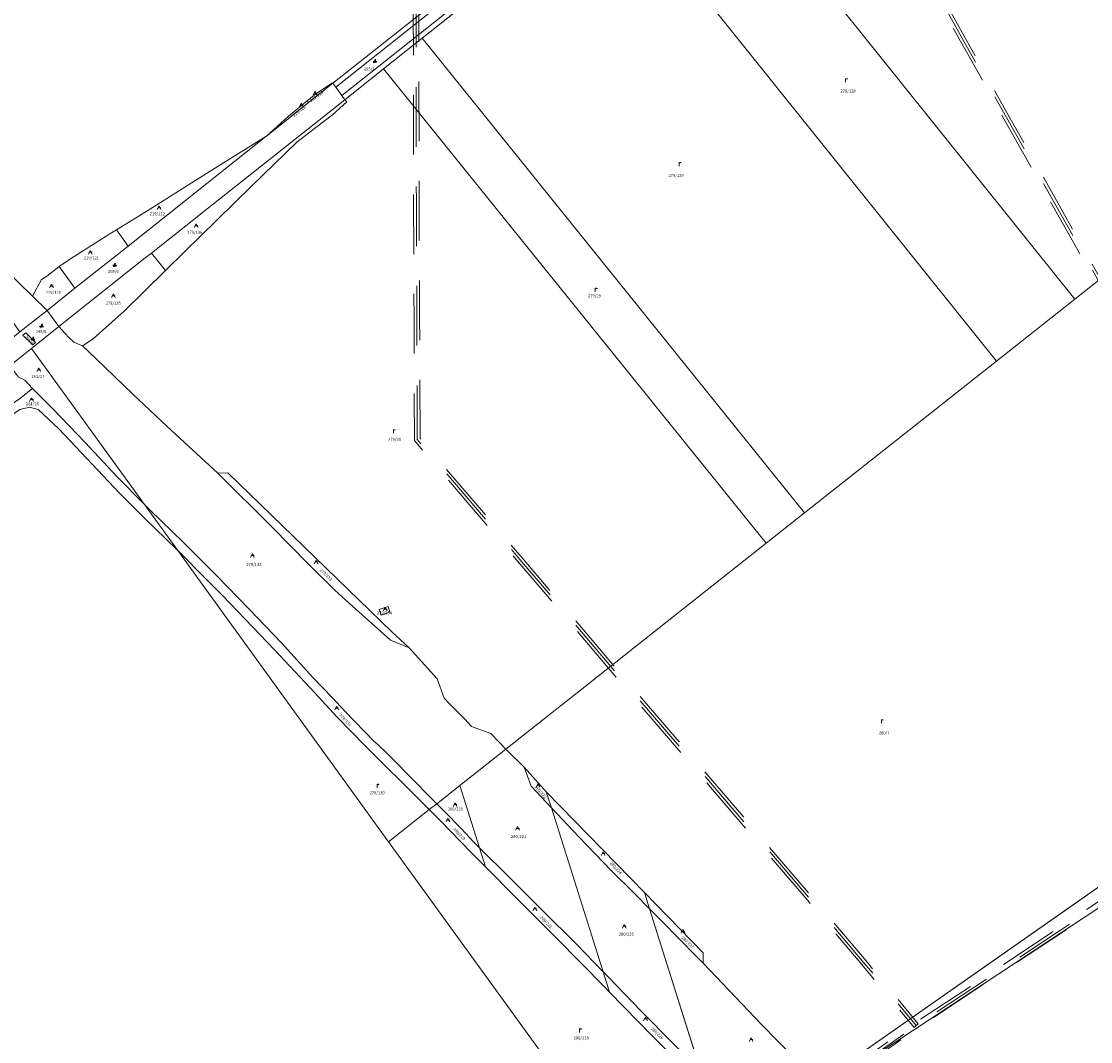
# Model space of a CAD drawing. Units: metres. Extents: x -559748 to -555391, y -1294572 to -1291181.
# Drawn here: x -558677 to -558106, y -1293213 to -1292668 of the extents above; entities that cross this region are included whole.
import ezdxf
from ezdxf.enums import TextEntityAlignment as Align

# ---------------------------------------------------------------- set-up
doc = ezdxf.new("R2010")
doc.units = ezdxf.units.M
doc.header["$MEASUREMENT"] = 0
doc.linetypes.add('DGN Style 2', pattern=[53.10249, 31.861494, -21.240996])
for name, color, linetype, lineweight in [('Vrstva 11', 7, 'Continuous', 0), ('Vrstva 23', 7, 'Continuous', 0), ('Vrstva 5', 7, 'Continuous', 0), ('Vrstva 6', 7, 'Continuous', 0), ('Vrstva 8', 7, 'Continuous', 0)]:
    doc.layers.add(name, color=color, linetype=linetype, lineweight=lineweight)
doc.styles.add('Style-cs_Working', font='cs_Working.shx')

# ---------------------------------------------------------------- blocks, each defined once
blk = doc.blocks.new('C479')
at = {"layer": 'Vrstva 11', "color": 7, "linetype": 'Continuous', "lineweight": 0, "flags": 128}
for points in [[(0, 0), (0, 1.27), (0, 2)], [(0, 1.6), (0.1, 1.73), (0.23, 1.84), (0.37, 1.89), (0.6, 1.9), (0.77, 1.87), (0.87, 1.8), (0.96, 1.7), (1, 1.6)]]:
    blk.add_lwpolyline(points, dxfattribs=at)
blk = doc.blocks.new('C432')
at = {"layer": 'Vrstva 11', "color": 7, "linetype": 'Continuous', "lineweight": 0}
for p, q in [((-0.32, 0.8), (-1, 0.8)), ((-1, 0.4), (-0.46, 0.4)), ((0.1, 2), (-0.6, 0)), ((-0.1, 0), (0.5, 2)), ((0.02, 0.4), (1, 0.4)), ((1, 0.8), (0.14, 0.8))]:
    blk.add_line(p, q, dxfattribs=at)
blk = doc.blocks.new('C435')
at = {"layer": 'Vrstva 11', "color": 7, "linetype": 'Continuous', "lineweight": 0}
blk.add_line((1, 1), (-0.5, 1), dxfattribs=at)
at = {"layer": 'Vrstva 11', "color": 7, "linetype": 'Continuous', "lineweight": 0, "flags": 128}
blk.add_lwpolyline([(-1, 0), (0, 2), (1, 0)], dxfattribs=at)

msp = doc.modelspace()

# ---------------------------------------------------------------- linework, layer by layer
at = {"layer": 'Vrstva 5', "color": 5, "linetype": 'DGN Style 2', "lineweight": 0, "flags": 128}
for points in [[(-557564.67, -1291820.54), (-557562.79, -1291822.87), (-557597.98, -1291851.28), (-557632.99, -1291879.39), (-557713.08, -1291918.59), (-557792.79, -1291957.63), (-557872.84, -1291996.72), (-557952.59, -1292035.69), (-558032.48, -1292074.62), (-558112.21, -1292113.71), (-558191.66, -1292152.73), (-558272.08, -1292191.78), (-558343.62, -1292226.92), (-558415.73, -1292261.86), (-558466.15, -1292286.6), (-558466.21, -1292384.78), (-558465.36, -1292484.57), (-558465.15, -1292573.8), (-558464.8, -1292663.18), (-558464.67, -1292763.03), (-558464.4, -1292826.1), (-558464.18, -1292890.54), (-558409.69, -1292954.21), (-558358.33, -1293014.58), (-558306.73, -1293074.77), (-558254.84, -1293135.21), (-558225.99, -1293169.41), (-558198.06, -1293202.99), (-558199.21, -1293203.95), (-558200.36, -1293204.91), (-558228.29, -1293171.34), (-558257.13, -1293137.15), (-558309.01, -1293076.73), (-558360.62, -1293016.53), (-558411.97, -1292956.15), (-558467.17, -1292891.66), (-558467.4, -1292826.11), (-558467.67, -1292763.03), (-558467.8, -1292663.19), (-558468.15, -1292573.81), (-558468.36, -1292484.58), (-558469.21, -1292384.79), (-558469.15, -1292284.73), (-558417.05, -1292259.16), (-558344.93, -1292224.23), (-558273.39, -1292189.08), (-558192.97, -1292150.03), (-558113.53, -1292111.01), (-558033.79, -1292071.93), (-557953.91, -1292033), (-557874.16, -1291994.02), (-557794.1, -1291954.93), (-557714.4, -1291915.9), (-557634.6, -1291876.85), (-557599.87, -1291848.94), (-557564.67, -1291820.54)], [(-557564.9, -1291822.65), (-557598.93, -1291850.11), (-557633.8, -1291878.12), (-557713.74, -1291917.25), (-557793.45, -1291956.28), (-557873.5, -1291995.37), (-557953.25, -1292034.35), (-558033.14, -1292073.28), (-558112.87, -1292112.36), (-558192.32, -1292151.38), (-558272.73, -1292190.43), (-558344.27, -1292225.58), (-558416.39, -1292260.51), (-558467.65, -1292285.66), (-558467.71, -1292384.78), (-558466.86, -1292484.57), (-558466.65, -1292573.8), (-558466.3, -1292663.18), (-558466.17, -1292763.03), (-558465.9, -1292826.11), (-558465.67, -1292891.1), (-558410.83, -1292955.18), (-558359.48, -1293015.56), (-558307.87, -1293075.75), (-558255.99, -1293136.18), (-558227.14, -1293170.38), (-558199.21, -1293203.95)], [(-558720.25, -1293560.94), (-558721.31, -1293559.78), (-558719.68, -1293558.81), (-558646.65, -1293508.94), (-558576.87, -1293461.12), (-558513.14, -1293418.06), (-558437.6, -1293366.12), (-558361.05, -1293313.59), (-558291.79, -1293266.04), (-558237.82, -1293229.16), (-558200.04, -1293202.7), (-558122.96, -1293151.82), (-558043.98, -1293098.91), (-557967.2, -1293046.75), (-557881.24, -1292989.22), (-557797.47, -1292933.32), (-557710.15, -1292891.82), (-557639.81, -1292842.52), (-557569.83, -1292792.96), (-557508.97, -1292738.74), (-557428.16, -1292692.77), (-557337.52, -1292640.7), (-557273.12, -1292604.22), (-557200.29, -1292562.27), (-557135.52, -1292525.07), (-557186.87, -1292473.77), (-557245, -1292418.61), (-557305.79, -1292361.45), (-557334.21, -1292334.53), (-557358.91, -1292311.13), (-557410.05, -1292262.69), (-557407.99, -1292260.51), (-557356.85, -1292308.96), (-557332.14, -1292332.35), (-557303.73, -1292359.27), (-557242.94, -1292416.43), (-557184.78, -1292471.62), (-557132.81, -1292523.53), (-557053.8, -1292479.1), (-556968, -1292429.38), (-556884.97, -1292381.79), (-556823.49, -1292346.53), (-556762.56, -1292307.7), (-556719.92, -1292235.9), (-556669.67, -1292149.93), (-556668.15, -1292150.3), (-556666.63, -1292150.68), (-556717.34, -1292237.42), (-556759.49, -1292308.41), (-556745.76, -1292319.23), (-556747.62, -1292321.58), (-556761.54, -1292310.61), (-556821.93, -1292349.1), (-556883.48, -1292384.4), (-556966.5, -1292431.98), (-557052.31, -1292481.71), (-557132.33, -1292526.7), (-557198.8, -1292564.87), (-557271.64, -1292606.82), (-557336.03, -1292643.3), (-557426.67, -1292695.38), (-557507.22, -1292741.19), (-557567.96, -1292795.31), (-557638.08, -1292844.97), (-557708.64, -1292894.42), (-557795.98, -1292935.93), (-557879.58, -1292991.71), (-557965.54, -1293049.25), (-558042.31, -1293101.4), (-558121.29, -1293154.32), (-558198.38, -1293205.2), (-558236.12, -1293231.63), (-558290.1, -1293268.52), (-558359.35, -1293316.07), (-558435.91, -1293368.6), (-558511.45, -1293420.53), (-558575.18, -1293463.6), (-558644.96, -1293511.42), (-558718.07, -1293561.35), (-558719.24, -1293562.04), (-558720.25, -1293560.94)], [(-558262.43, -1292523.65), (-558261.12, -1292522.91), (-558259.81, -1292522.17), (-558253.92, -1292532.36), (-558226.26, -1292581.79), (-558187.23, -1292651.26), (-558149.71, -1292718.32), (-558110.9, -1292787.23), (-558072.04, -1292856.82), (-558034.15, -1292924.28), (-557998.18, -1292988), (-557979.98, -1293020.75), (-557965.06, -1293047.26), (-557966.37, -1293048), (-557967.68, -1293048.74), (-557982.6, -1293022.21), (-558000.8, -1292989.46), (-558036.77, -1292925.76), (-558074.66, -1292858.28), (-558113.52, -1292788.69), (-558152.33, -1292719.78), (-558189.85, -1292652.72), (-558228.88, -1292583.27), (-558256.52, -1292533.86), (-558262.43, -1292523.65)], [(-558261.12, -1292522.91), (-558255.22, -1292533.11), (-558252.02, -1292539.23), (-558227.57, -1292582.53), (-558188.54, -1292651.99), (-558151.02, -1292719.05), (-558112.21, -1292787.96), (-558073.35, -1292857.55), (-558035.46, -1292925.02), (-557999.49, -1292988.73), (-557981.29, -1293021.48), (-557966.37, -1293048)], [(-557133, -1292525.39), (-557199.47, -1292563.57), (-557272.31, -1292605.52), (-557336.7, -1292642), (-557427.34, -1292694.07), (-557508.02, -1292739.96), (-557568.82, -1292794.13), (-557638.87, -1292843.74), (-557709.32, -1292893.12), (-557796.65, -1292934.62), (-557880.34, -1292990.46), (-557966.37, -1293048), (-558043.07, -1293100.15), (-558122.05, -1293153.07), (-558199.21, -1293203.95), (-558236.9, -1293230.39), (-558290.87, -1293267.28), (-558360.13, -1293314.83), (-558436.68, -1293367.36), (-558512.22, -1293419.29), (-558575.95, -1293462.35), (-558645.73, -1293510.18), (-558718.8, -1293560.08), (-558720.25, -1293560.94)]]:
    msp.add_lwpolyline(points, dxfattribs=at)
at = {"layer": 'Vrstva 6', "color": 30, "linetype": 'Continuous', "lineweight": 0, "flags": 128}
for points in [[(-558024.01, -1292325.03), (-558414.27, -1292634.6), (-558505.96, -1292707.33)], [(-558040.42, -1292325.85), (-558037.45, -1292325.82), (-558122.07, -1292393.3), (-558368.37, -1292590.9), (-558509.25, -1292702.92)]]:
    msp.add_lwpolyline(points, dxfattribs=at)
at = {"layer": 'Vrstva 8', "color": 7, "linetype": 'Continuous', "lineweight": 0}
for p, q in [((-558462.99, -1292676.69), (-558360.13, -1292595.06)), ((-558483.65, -1292693.15), (-558462.99, -1292676.69)), ((-558258.81, -1292930.12), (-558462.99, -1292676.69)), ((-558462.99, -1292676.69), (-558258.81, -1292930.12)), ((-558504.33, -1292709.64), (-558483.65, -1292693.15)), ((-558279.33, -1292946.35), (-558483.65, -1292693.15)), ((-558483.65, -1292693.15), (-558279.33, -1292946.35)), ((-558510.78, -1292700.86), (-558523.73, -1292711.15)), ((-558523.73, -1292711.15), (-558546.26, -1292729.05)), ((-558524.4, -1292710.2), (-558523.73, -1292711.15)), ((-558546.57, -1292729.29), (-558620.12, -1292787.73)), ((-558546.26, -1292729.05), (-558546.57, -1292729.29)), ((-558626.37, -1292779.1), (-558620.12, -1292787.73)), ((-558620.12, -1292787.73), (-558648.56, -1292810.32)), ((-558607.62, -1292791.56), (-558600.23, -1292800.8)), ((-558656.99, -1292798.71), (-558648.56, -1292810.32)), ((-558648.56, -1292810.32), (-558663.43, -1292822.14)), ((-558671.24, -1292814.45), (-558663.43, -1292822.14)), ((-558663.43, -1292822.14), (-558677.9, -1292833.64)), ((-558663.43, -1292822.14), (-558662.95, -1292822.61)), ((-558662.95, -1292822.61), (-558657.05, -1292830.79)), ((-558611.32, -1292925.79), (-558593.6, -1292950.27)), ((-558593.6, -1292950.27), (-558611.32, -1292925.79)), ((-558258.81, -1292930.12), (-558279.33, -1292946.35)), ((-558251.22, -1293234.5), (-557965.65, -1293034.73)), ((-558442.97, -1293075.74), (-558418.39, -1293056.3)), ((-558455.28, -1293085.48), (-558442.97, -1293075.74)), ((-558432.46, -1293109), (-558442.97, -1293075.74)), ((-558442.97, -1293075.74), (-558432.46, -1293109)), ((-558459.31, -1293088.66), (-558455.28, -1293085.48)), ((-558455.28, -1293085.48), (-558459.31, -1293088.66)), ((-558432.46, -1293109), (-558429.22, -1293119.28)), ((-558341.62, -1293141.62), (-558314.14, -1293228.57))]:
    msp.add_line(p, q, dxfattribs=at)
at = {"layer": 'Vrstva 8', "color": 7, "linetype": 'Continuous', "lineweight": 0, "flags": 128}
for points in [[(-559376.41, -1291659.98), (-559373.8, -1291660.45), (-558446.77, -1292291.3), (-558442.88, -1292293.94), (-558443.86, -1292296.31), (-558447.15, -1292297.01), (-558447.09, -1292333.91), (-558667.86, -1292360.66), (-558585.71, -1292460.38), (-558553.98, -1292445.58), (-558518.02, -1292496.16), (-558446.73, -1292596.45), (-558446.66, -1292644.28), (-558447.19, -1292650.34), (-558510.78, -1292700.86)], [(-558042.14, -1292341.77), (-558164.99, -1292439.75), (-558236.96, -1292496.89), (-558240.75, -1292499.6), (-558260.44, -1292515.34), (-558277.66, -1292529.1), (-558318.43, -1292561.79), (-558360.13, -1292595.06), (-558462.99, -1292676.69), (-558483.65, -1292693.15), (-558504.33, -1292709.64)], [(-558510.78, -1292700.86), (-558447.19, -1292650.34), (-558422.37, -1292630.72), (-558370.35, -1292589.05), (-558362.44, -1292582.74), (-558361.95, -1292582.34), (-558358.52, -1292579.6), (-558333.87, -1292559.85), (-558328.58, -1292555.61), (-558328.49, -1292555.54), (-558246.08, -1292489.8), (-558237.82, -1292483.2), (-558221.99, -1292470.62), (-558216.11, -1292465.95), (-558209.69, -1292460.82), (-558184.67, -1292440.83), (-558159.17, -1292420.46), (-558156.87, -1292418.62), (-558123.07, -1292391.62), (-558112.71, -1292383.41), (-558106.66, -1292378.61), (-558080.56, -1292357.68)], [(-558164.99, -1292439.75), (-558054.79, -1292577.22), (-557960.42, -1292694.96), (-557975.37, -1292706.66), (-557989.48, -1292717.7), (-558005.88, -1292730.55), (-558027.83, -1292747.72), (-558058.77, -1292771.93), (-558114.43, -1292816.05), (-558318.43, -1292561.79), (-558277.66, -1292529.1), (-558260.44, -1292515.34), (-558240.75, -1292499.6), (-558236.96, -1292496.89), (-558164.99, -1292439.75)], [(-558318.43, -1292561.79), (-558114.43, -1292816.05), (-558156.27, -1292849.13), (-558360.13, -1292595.06), (-558318.43, -1292561.79)], [(-558360.13, -1292595.06), (-558156.27, -1292849.13), (-558258.81, -1292930.12)], [(-558663.43, -1292822.14), (-558648.56, -1292810.32), (-558620.12, -1292787.73), (-558546.57, -1292729.29), (-558546.26, -1292729.05), (-558523.73, -1292711.15), (-558510.78, -1292700.86)], [(-558510.78, -1292700.86), (-558510.92, -1292700.67), (-558519.8, -1292706.49), (-558524.4, -1292710.2), (-558530.53, -1292715.15), (-558534.46, -1292718.46), (-558546.26, -1292729.05)], [(-558523.73, -1292711.15), (-558524.4, -1292710.2), (-558519.8, -1292706.49), (-558510.92, -1292700.67), (-558510.78, -1292700.86)], [(-558510.78, -1292700.86), (-558509.25, -1292702.92), (-558505.96, -1292707.33), (-558504.33, -1292709.64)], [(-558504.33, -1292709.64), (-558505.96, -1292707.33), (-558509.25, -1292702.92), (-558510.78, -1292700.86)], [(-558504.33, -1292709.64), (-558579.63, -1292769.36), (-558607.62, -1292791.56), (-558611.06, -1292794.03), (-558657.05, -1292830.79)], [(-558644.45, -1292840.99), (-558638.71, -1292837.25), (-558622.01, -1292822.28), (-558600.23, -1292800.8), (-558590.08, -1292790.79), (-558572.56, -1292773.84), (-558554.2, -1292755.79), (-558536.13, -1292738.12), (-558529.92, -1292732.28), (-558519.89, -1292724.52), (-558510.93, -1292717.67), (-558503.35, -1292710.84), (-558504.33, -1292709.64)], [(-558607.62, -1292791.56), (-558579.63, -1292769.36), (-558504.33, -1292709.64)], [(-558504.33, -1292709.64), (-558503.35, -1292710.84), (-558510.93, -1292717.67), (-558519.89, -1292724.52), (-558529.92, -1292732.28), (-558536.13, -1292738.12), (-558554.2, -1292755.79), (-558572.56, -1292773.84), (-558590.08, -1292790.79), (-558600.23, -1292800.8), (-558607.62, -1292791.56)], [(-558546.26, -1292729.05), (-558534.46, -1292718.46), (-558530.53, -1292715.15), (-558524.4, -1292710.2)], [(-558546.57, -1292729.29), (-558572.04, -1292745.16), (-558587.85, -1292755.11), (-558608.22, -1292767.94), (-558626.37, -1292779.1), (-558629.84, -1292781.23), (-558650.93, -1292794.58), (-558656.99, -1292798.71), (-558657.16, -1292798.83), (-558663.62, -1292803.81), (-558666.38, -1292805.65), (-558671.24, -1292814.45), (-558678.95, -1292806.86), (-558702.98, -1292783.77), (-558705.38, -1292777.59), (-558706.93, -1292773.43), (-558722.15, -1292758.71)], [(-558620.12, -1292787.73), (-558626.37, -1292779.1), (-558608.22, -1292767.94), (-558587.85, -1292755.11), (-558572.04, -1292745.16), (-558546.57, -1292729.29)], [(-558677.9, -1292833.64), (-558737.04, -1292752.07), (-558736.13, -1292753), (-558725.79, -1292756.58), (-558722.15, -1292758.71), (-558706.93, -1292773.43), (-558705.38, -1292777.59), (-558702.98, -1292783.77), (-558678.95, -1292806.86), (-558671.24, -1292814.45)], [(-558418.39, -1293056.3), (-558404.73, -1293045.5), (-558378.53, -1293024.79), (-558336.52, -1292991.57), (-558299.84, -1292962.56), (-558279.33, -1292946.35), (-558258.81, -1292930.12), (-558156.27, -1292849.13), (-558114.43, -1292816.05), (-558058.77, -1292771.93), (-558054.12, -1292785.04), (-558052.03, -1292790.94), (-558047.56, -1292803.57)], [(-558648.56, -1292810.32), (-558656.99, -1292798.71), (-558650.93, -1292794.58), (-558629.84, -1292781.23), (-558626.37, -1292779.1)], [(-558657.05, -1292830.79), (-558611.06, -1292794.03), (-558607.62, -1292791.56)], [(-558663.43, -1292822.14), (-558671.24, -1292814.45), (-558666.38, -1292805.65), (-558663.62, -1292803.81), (-558657.16, -1292798.83), (-558656.99, -1292798.71)], [(-558600.23, -1292800.8), (-558622.01, -1292822.28), (-558638.71, -1292837.25), (-558644.45, -1292840.99), (-558649.19, -1292839.08), (-558651.87, -1292836.64), (-558655.62, -1292832.22), (-558656.8, -1292831.14), (-558657.05, -1292830.79)], [(-558047.56, -1292803.57), (-558040.71, -1292822.89), (-558035.22, -1292838.4), (-558033.5, -1292843.23), (-558032.69, -1292845.52), (-558024.36, -1292869.04), (-558012.81, -1292901.66), (-558011.33, -1292905.83), (-557999.01, -1292940.59), (-557981.94, -1292988.75), (-557974.19, -1293010.62), (-557965.65, -1293034.73), (-558251.22, -1293234.5)], [(-558690.38, -1292843.55), (-558677.9, -1292833.64), (-558663.43, -1292822.14)], [(-558657.05, -1292830.79), (-558662.95, -1292822.61), (-558663.43, -1292822.14)], [(-558657.05, -1292830.79), (-558671.69, -1292842.4), (-558683.38, -1292851.67)], [(-558611.32, -1292925.79), (-558671.69, -1292842.4), (-558657.05, -1292830.79)], [(-558657.05, -1292830.79), (-558656.8, -1292831.14), (-558655.62, -1292832.22), (-558651.87, -1292836.64), (-558649.19, -1292839.08), (-558644.45, -1292840.99), (-558637.31, -1292847.84), (-558617.51, -1292866.85), (-558599.29, -1292884.04), (-558572.26, -1292908.99)], [(-558669.51, -1292839.19), (-558671.09, -1292840.45), (-558676.35, -1292835.3), (-558674.77, -1292834.04), (-558669.51, -1292839.19)], [(-558671.09, -1292840.45), (-558669.51, -1292839.19), (-558674.77, -1292834.04), (-558676.35, -1292835.3), (-558671.09, -1292840.45)], [(-558683.38, -1292851.67), (-558671.69, -1292842.4), (-558611.32, -1292925.79)], [(-558572.26, -1292908.99), (-558599.29, -1292884.04), (-558617.51, -1292866.85), (-558637.31, -1292847.84), (-558644.45, -1292840.99)], [(-558683.38, -1292851.67), (-558682.99, -1292852.11), (-558678.7, -1292857.71), (-558675.22, -1292859.28), (-558671.13, -1292863.8), (-558678.16, -1292869.29), (-558681.45, -1292871.66), (-558699.99, -1292884.36), (-558701.29, -1292885.2)], [(-558611.32, -1292925.79), (-558626.05, -1292910.95), (-558643.08, -1292892.68), (-558660.34, -1292874.64), (-558671.13, -1292863.8), (-558675.22, -1292859.28), (-558678.7, -1292857.71), (-558682.99, -1292852.11), (-558683.38, -1292851.67)], [(-558593.6, -1292950.27), (-558600.13, -1292943.82), (-558610.99, -1292933.31), (-558624.6, -1292919.79), (-558657.2, -1292885.34), (-558668.17, -1292874.97), (-558672.82, -1292873.82), (-558677.89, -1292874.94), (-558683.56, -1292878.69), (-558698.47, -1292888.77), (-558701.29, -1292885.2), (-558699.99, -1292884.36), (-558681.45, -1292871.66), (-558678.16, -1292869.29), (-558671.13, -1292863.8)], [(-558671.13, -1292863.8), (-558660.34, -1292874.64), (-558643.08, -1292892.68), (-558626.05, -1292910.95), (-558611.32, -1292925.79)], [(-557965.65, -1293034.73), (-557937.27, -1293016.45), (-557912.97, -1293000.8), (-557897, -1292990.51), (-557881.03, -1292980.22), (-557865.05, -1292969.93), (-557849.08, -1292959.64), (-557833.12, -1292949.35), (-557817.12, -1292939.07), (-557801.16, -1292928.78), (-557785.19, -1292918.49), (-557769.21, -1292908.2), (-557753.24, -1292897.91), (-557727.68, -1292881.45), (-557713.16, -1292872.09), (-557708.79, -1292869.28), (-557707.24, -1292868.28), (-557705.42, -1292875.9), (-557945.05, -1293037.78), (-558053.43, -1293109.31), (-558247.19, -1293237.12), (-558248.06, -1293237.72)], [(-558698.47, -1292888.77), (-558683.56, -1292878.69), (-558677.89, -1292874.94), (-558672.82, -1292873.82), (-558668.17, -1292874.97), (-558657.2, -1292885.34), (-558624.6, -1292919.79), (-558610.99, -1292933.31), (-558600.13, -1292943.82), (-558593.6, -1292950.27)], [(-558470.07, -1293002.35), (-558479.22, -1292993.79), (-558566.78, -1292908.9), (-558572.26, -1292908.99)], [(-558572.26, -1292908.99), (-558566.78, -1292908.9), (-558479.22, -1292993.79), (-558470.07, -1293002.35), (-558480.06, -1292998.23), (-558501.79, -1292978.65), (-558509.79, -1292971.49), (-558523.56, -1292957.79), (-558543.34, -1292937.75), (-558572.26, -1292908.99)], [(-558572.26, -1292908.99), (-558543.34, -1292937.75), (-558523.56, -1292957.79), (-558509.79, -1292971.49), (-558501.79, -1292978.65), (-558480.06, -1292998.23), (-558470.07, -1293002.35)], [(-558455.28, -1293085.48), (-558459.82, -1293080.95), (-558466.88, -1293073.87), (-558468.97, -1293071.73), (-558469.9, -1293070.77), (-558472.41, -1293068.11), (-558474.75, -1293065.7), (-558479.18, -1293061.24), (-558481.52, -1293058.84), (-558486.63, -1293054.05), (-558488.84, -1293052.02), (-558504.22, -1293036.32), (-558511.04, -1293029.01), (-558521.39, -1293018.16), (-558538.15, -1292999.61), (-558555.5, -1292981.64), (-558572.92, -1292963.74), (-558590.51, -1292946.03), (-558608.46, -1292928.67), (-558611.32, -1292925.79)], [(-558611.32, -1292925.79), (-558608.46, -1292928.67), (-558590.51, -1292946.03), (-558572.92, -1292963.74), (-558555.5, -1292981.64), (-558538.15, -1292999.61), (-558521.39, -1293018.16), (-558511.04, -1293029.01), (-558504.22, -1293036.32), (-558488.84, -1293052.02), (-558486.63, -1293054.05), (-558481.52, -1293058.84), (-558479.18, -1293061.24), (-558474.75, -1293065.7), (-558472.41, -1293068.11), (-558469.9, -1293070.77), (-558468.97, -1293071.73), (-558466.88, -1293073.87), (-558459.82, -1293080.95), (-558455.28, -1293085.48)], [(-558279.33, -1292946.35), (-558299.84, -1292962.56), (-558336.52, -1292991.57), (-558378.53, -1293024.79), (-558404.73, -1293045.5), (-558418.39, -1293056.3)], [(-558593.6, -1292950.27), (-558480.99, -1293105.81), (-558341.9, -1293297.93), (-558339.7, -1293300.96), (-558197.77, -1293497.01), (-558295.26, -1293551.75), (-558382.09, -1293600.24), (-558501.25, -1293667.03)], [(-558459.31, -1293088.66), (-558464.66, -1293083.27), (-558474.15, -1293073.74), (-558482.4, -1293065.57), (-558493.86, -1293054.23), (-558508.27, -1293039.45), (-558522.96, -1293023.68), (-558541.91, -1293003.37), (-558569.59, -1292974.59), (-558581.73, -1292962.24), (-558590.19, -1292953.63), (-558593.6, -1292950.27)], [(-558593.6, -1292950.27), (-558590.19, -1292953.63), (-558581.73, -1292962.24), (-558569.59, -1292974.59), (-558541.91, -1293003.37), (-558522.96, -1293023.68), (-558508.27, -1293039.45), (-558493.86, -1293054.23), (-558482.4, -1293065.57), (-558474.15, -1293073.74), (-558464.66, -1293083.27), (-558459.31, -1293088.66)], [(-558459.31, -1293088.66), (-558480.99, -1293105.81), (-558593.6, -1292950.27)], [(-558486.01, -1292981.84), (-558484.98, -1292984.87), (-558480.26, -1292983.25), (-558481.28, -1292980.21), (-558486.01, -1292981.84)], [(-558484.98, -1292984.87), (-558486.01, -1292981.84), (-558481.28, -1292980.21), (-558480.26, -1292983.25), (-558484.98, -1292984.87)], [(-558418.39, -1293056.3), (-558426.38, -1293048.1), (-558436.69, -1293044.2), (-558440.3, -1293040.44), (-558444.26, -1293036.49), (-558448.46, -1293032.19), (-558451.39, -1293029.19), (-558455.07, -1293018.77), (-558470.07, -1293002.35)], [(-558470.07, -1293002.35), (-558455.07, -1293018.77), (-558451.39, -1293029.19), (-558448.46, -1293032.19), (-558444.26, -1293036.49), (-558440.3, -1293040.44), (-558436.69, -1293044.2), (-558426.38, -1293048.1), (-558418.39, -1293056.3)], [(-558418.39, -1293056.3), (-558442.97, -1293075.74), (-558455.28, -1293085.48)], [(-558418.39, -1293056.3), (-558417.22, -1293057.5), (-558408.65, -1293065.91)], [(-558408.65, -1293065.91), (-558417.22, -1293057.5), (-558418.39, -1293056.3)], [(-558408.65, -1293065.91), (-558404.83, -1293076.19), (-558394.07, -1293087.68), (-558366.42, -1293175.18), (-558380.89, -1293160.39), (-558398.6, -1293142.74), (-558416.31, -1293125.1), (-558432.46, -1293109)], [(-558396.78, -1293079.09), (-558394.07, -1293087.68), (-558404.83, -1293076.19), (-558408.65, -1293065.91), (-558398.05, -1293077.79), (-558396.78, -1293079.09)], [(-558313, -1293170.66), (-558312.93, -1293165.11), (-558344.39, -1293132.83), (-558396.78, -1293079.09), (-558398.05, -1293077.79), (-558408.65, -1293065.91)], [(-558344.39, -1293132.83), (-558341.62, -1293141.62), (-558349.54, -1293133.68), (-558361.85, -1293121.36), (-558379.47, -1293103.27), (-558394.07, -1293087.68), (-558396.78, -1293079.09), (-558344.39, -1293132.83)], [(-558300.74, -1293269.14), (-558341.9, -1293297.93), (-558480.99, -1293105.81), (-558459.31, -1293088.66)], [(-558429.22, -1293119.28), (-558436.91, -1293111.54), (-558453.34, -1293094.67), (-558459.31, -1293088.66)], [(-558459.31, -1293088.66), (-558453.34, -1293094.67), (-558436.91, -1293111.54), (-558429.22, -1293119.28)], [(-558432.46, -1293109), (-558434.02, -1293107.45), (-558435.4, -1293106), (-558442.31, -1293098.78), (-558451.33, -1293089.43), (-558455.28, -1293085.48)], [(-558455.28, -1293085.48), (-558451.33, -1293089.43), (-558442.31, -1293098.78), (-558435.4, -1293106), (-558434.02, -1293107.45), (-558432.46, -1293109)], [(-558314.14, -1293228.57), (-558328.55, -1293214.1), (-558346, -1293196.2), (-558363.41, -1293178.26), (-558366.42, -1293175.18), (-558394.07, -1293087.68), (-558379.47, -1293103.27), (-558361.85, -1293121.36), (-558349.54, -1293133.68), (-558341.62, -1293141.62)], [(-558366.42, -1293175.18), (-558362.99, -1293186.05), (-558365.54, -1293183.43), (-558391.55, -1293157.05), (-558413.18, -1293135.41), (-558429.22, -1293119.28), (-558432.46, -1293109), (-558416.31, -1293125.1), (-558398.6, -1293142.74), (-558380.89, -1293160.39), (-558366.42, -1293175.18)], [(-558248.06, -1293237.72), (-558247.19, -1293237.12), (-558053.43, -1293109.31), (-558042.31, -1293141.56)], [(-558429.22, -1293119.28), (-558413.18, -1293135.41), (-558391.55, -1293157.05), (-558365.54, -1293183.43), (-558362.99, -1293186.05), (-558340.18, -1293209.46), (-558314.49, -1293235.3), (-558310.87, -1293238.92)], [(-558341.62, -1293141.62), (-558344.39, -1293132.83), (-558312.93, -1293165.11), (-558313, -1293170.66)], [(-558314.14, -1293228.57), (-558341.62, -1293141.62), (-558335.18, -1293148.07), (-558316.32, -1293167.19), (-558313, -1293170.66), (-558299.08, -1293185.21), (-558281.89, -1293203.36), (-558264.31, -1293221.13), (-558263.84, -1293221.61)], [(-558313, -1293170.66), (-558316.32, -1293167.19), (-558335.18, -1293148.07), (-558341.62, -1293141.62)], [(-558310.87, -1293238.92), (-558314.49, -1293235.3), (-558340.18, -1293209.46), (-558362.99, -1293186.05), (-558366.42, -1293175.18), (-558363.41, -1293178.26), (-558346, -1293196.2), (-558328.55, -1293214.1), (-558314.14, -1293228.57)], [(-558251.22, -1293234.5), (-558263.84, -1293221.61), (-558264.31, -1293221.13), (-558281.89, -1293203.36), (-558299.08, -1293185.21), (-558313, -1293170.66)]]:
    msp.add_lwpolyline(points, dxfattribs=at)

# ---------------------------------------------------------------- block references
at = {"layer": 'Vrstva 11', "color": 7, "linetype": 'Continuous', "lineweight": 0}
for name, p in [('C432', (-558488.31, -1292689.93)), ('C479', (-558236.93, -1292700.33)), ('C435', (-558520.29, -1292707.08)), ('C435', (-558527.64, -1292713.46)), ('C479', (-558325.71, -1292745.07)), ('C435', (-558603.62, -1292768.28)), ('C435', (-558583.81, -1292777.91)), ('C435', (-558640.36, -1292792.07)), ('C432', (-558627.3, -1292798.82)), ('C435', (-558661.06, -1292810.11)), ('C479', (-558370.57, -1292812.19)), ('C435', (-558627.97, -1292815.31)), ('C432', (-558666.37, -1292831.28)), ('C432', (-558670.91, -1292838.22)), ('C435', (-558667.85, -1292854.79)), ('C435', (-558671.72, -1292870.73)), ('C479', (-558478.4, -1292887.74)), ('C435', (-558553.76, -1292953.98)), ('C435', (-558519.74, -1292957.42)), ('C435', (-558482.76, -1292982.57)), ('C435', (-558508.74, -1293035.43)), ('C479', (-558217.76, -1293042.58)), ('C479', (-558487.17, -1293077.03)), ('C435', (-558401.17, -1293076.68)), ('C435', (-558445.5, -1293086.99)), ('C435', (-558449.28, -1293095.24)), ('C435', (-558412.16, -1293099.7)), ('C435', (-558366.45, -1293113.11)), ('C435', (-558402.88, -1293142.66)), ('C435', (-558355.11, -1293151.94)), ('C435', (-558323.84, -1293154.69)), ('C435', (-558343.77, -1293201.43)), ('C479', (-558378.99, -1293207.58)), ('C435', (-558287.4, -1293212.43))]:
    msp.add_blockref(name, p, dxfattribs=at)

# ---------------------------------------------------------------- texts
at = {"layer": 'Vrstva 23', "color": 7, "linetype": 'Continuous', "lineweight": 0, "style": 'Style-cs_Working'}
for s, p in [('295/1', (-558491.32, -1292692.39)), ('279/128', (-558235.57, -1292704.21)), ('279/129', (-558327.46, -1292749.31)), ('219/122', (-558604.54, -1292769.7)), ('279/136', (-558584.56, -1292779.61)), ('219/121', (-558639.72, -1292793.32)), ('295/6', (-558627.96, -1292800.52)), ('219/120', (-558660.06, -1292811.66)), ('279/29', (-558371.02, -1292813.54)), ('279/135', (-558628.08, -1292817.38)), ('295/5', (-558666.62, -1292832.65)), ('281/27', (-558668.36, -1292856.67)), ('281/26', (-558671.24, -1292871.24)), ('279/30', (-558477.8, -1292890.15)), ('279/132', (-558552.91, -1292956.93)), ('279/134', (-558483.14, -1292982.82)), ('280/1', (-558216.31, -1293046.94)), ('279/130', (-558487.09, -1293078.85)), ('280/220', (-558445.37, -1293087.49)), ('280/221', (-558411.56, -1293102.23)), ('280/225', (-558354.02, -1293154.38)), ('280/218', (-558378.11, -1293209.77))]:
    msp.add_text(s, height=1.6, dxfattribs=at).set_placement(p, align=Align.TOP_CENTER)
for s, rotation, p in [('219/124', 36.8412, (-558519.93, -1292707.21)), ('219/123', 37.4714, (-558529.34, -1292715.09)), ('295/4', 308.9388, (-558672.38, -1292837.42)), ('279/133', 315.356, (-558513.88, -1292962.67)), ('279/131', 314.1528, (-558503.52, -1293040.24)), ('280/222', 311.2307, (-558399.16, -1293078.73)), ('280/219', 314.1528, (-558442.65, -1293101.1)), ('280/224', 311.4599, (-558359.04, -1293119.25)), ('280/223', 313.5225, (-558396.19, -1293148.24)), ('280/227', 316.33, (-558320.64, -1293158.89)), ('280/226', 316.7884, (-558337.05, -1293207.47))]:
    msp.add_text(s, height=1.6, rotation=rotation, dxfattribs=at).set_placement(p, align=Align.TOP_CENTER)

doc.saveas('drawing.dxf')
